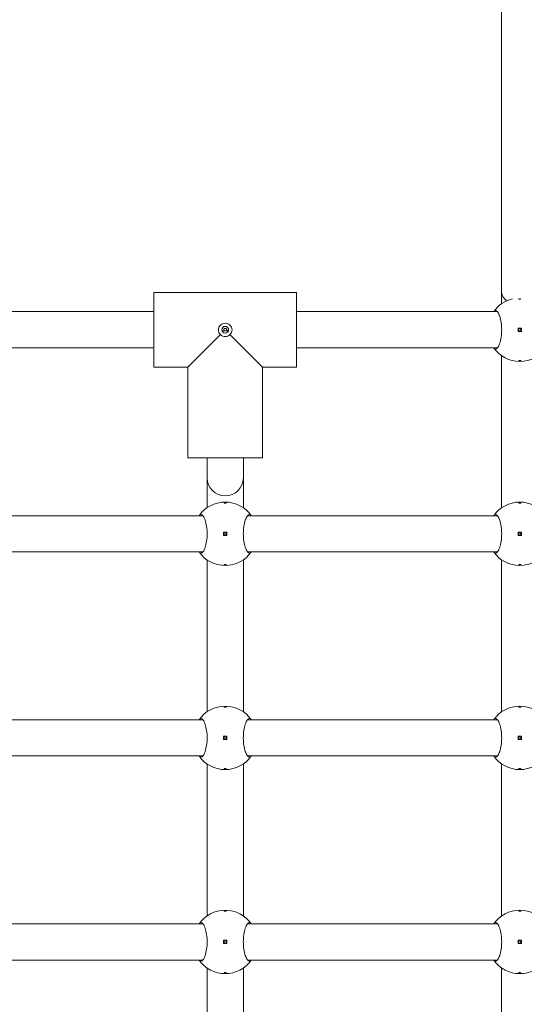
# Model space of a CAD drawing. Units: millimetres. Extents: x 365 to 23179, y 145 to 28190.
# Drawn here: x 10536 to 10758, y 8294 to 8728 of the extents above; entities that cross this region are included whole.
import ezdxf

# ---------------------------------------------------------------- set-up
doc = ezdxf.new("R2010")
doc.units = ezdxf.units.MM
doc.layers.add('Urządzenia', color=2, linetype='Continuous', lineweight=15)
doc.layers.add('wymiary 100', color=5, linetype='Continuous')
doc.layers.add('wymiary 100 strefy', color=5, linetype='Continuous')
doc.styles.get("Standard").update_dxf_attribs({"font": 'arial.ttf'})
doc.dimstyles.new('FK_rzuty 100_m$0', dxfattribs={"dimscale": 100, "dimtxt": 2.5, "dimasz": 2.5, "dimexe": 1.25, "dimexo": 0.625, "dimtad": 1, "dimlfac": 0.001, "dimrnd": 0.01, "dimzin": 1, "dimdsep": 46, "dimtxsty": 'Standard', "dimblk": 'OBLIQUE', "dimblk1": 'ARCHTICK', "dimblk2": 'OBLIQUE', "dimcen": 2.5, "dimadec": 0, "dimazin": 0, "dimtfac": 1, "dimtmove": 0, "dimatfit": 3, "dimfxl": 1, "dimarcsym": 0})
doc.dimstyles.new('FK_rzuty 100_STREFY', dxfattribs={"dimscale": 100, "dimtxt": 4, "dimasz": 2.5, "dimexe": 1.25, "dimexo": 0.625, "dimgap": 1, "dimtad": 1, "dimdec": 1, "dimlfac": 0.001, "dimrnd": 0.01, "dimzin": 1, "dimdsep": 46, "dimtxsty": 'Standard', "dimblk": 'OBLIQUE', "dimcen": 2.5, "dimadec": 0, "dimazin": 0, "dimtfac": 1, "dimtdec": 1, "dimtmove": 0, "dimatfit": 3, "dimfxl": 1, "dimarcsym": 0})

# ---------------------------------------------------------------- blocks, each defined once
blk = doc.blocks.new('_Oblique')
at = {"color": 0, "linetype": 'ByBlock', "lineweight": -2}
blk.add_line((-0.5, -0.5), (0.5, 0.5), dxfattribs=at)
blk = doc.blocks.new('*D8')
at = {"layer": 'Defpoints', "color": 0, "transparency": 16777216}
for p in [(17534.55, 10369.5), (4626.21, 8123.05), (17534.55, 1871.13)]:
    blk.add_point(p, dxfattribs=at)
at = {"layer": 'wymiary 100', "color": 0, "linetype": 'ByBlock', "lineweight": -2, "transparency": 16777216}
for p, q in [((17534.55, 10307), (17534.55, 1746.13)), ((4626.21, 8060.55), (4626.21, 1746.13)), ((4626.21, 1871.13), (17534.55, 1871.13))]:
    blk.add_line(p, q, dxfattribs=at)
at = {"layer": 'wymiary 100', "color": 0, "lineweight": -2, "transparency": 16777216, "xscale": 250, "yscale": 250, "zscale": 250, "rotation": 180}
blk.add_blockref('_Oblique', (4626.21, 1871.13), dxfattribs=at)
at = {"layer": 'wymiary 100', "color": 0, "lineweight": -2, "transparency": 16777216, "xscale": 250, "yscale": 250, "zscale": 250}
blk.add_blockref('_Oblique', (17534.55, 1871.13), dxfattribs=at)
at = {"layer": 'wymiary 100', "color": 0, "transparency": 16777216, "insert": (11080.38, 2061.27), "char_height": 250, "attachment_point": 5}
blk.add_mtext('12.91', dxfattribs=at)
blk = doc.blocks.new('_ArchTick')
at = {"color": 0, "linetype": 'ByBlock', "const_width": 0.15}
blk.add_lwpolyline([(-0.5, -0.5), (0.5, 0.5)], dxfattribs=at)
blk = doc.blocks.new('*D10')
at = {"layer": 'Defpoints', "color": 0, "transparency": 16777216}
for p in [(19034.55, 11019.5), (2754.38, 8366.05), (19034.55, 1006.13)]:
    blk.add_point(p, dxfattribs=at)
at = {"layer": 'wymiary 100 strefy', "color": 0, "lineweight": -2, "transparency": 16777216}
for p, q in [((19034.55, 10957), (19034.55, 881.13)), ((2754.38, 8303.55), (2754.38, 881.13)), ((2754.38, 1006.13), (19034.55, 1006.13))]:
    blk.add_line(p, q, dxfattribs=at)
at = {"layer": 'wymiary 100 strefy', "color": 0, "lineweight": -2, "transparency": 16777216, "xscale": 200, "yscale": 200, "zscale": 200, "rotation": 180}
blk.add_blockref('_Oblique', (2754.38, 1006.13), dxfattribs=at)
at = {"layer": 'wymiary 100 strefy', "color": 0, "lineweight": -2, "transparency": 16777216, "xscale": 200, "yscale": 200, "zscale": 200}
blk.add_blockref('_Oblique', (19034.55, 1006.13), dxfattribs=at)
at = {"layer": 'wymiary 100 strefy', "color": 0, "transparency": 16777216, "insert": (10894.46, 1259.41), "char_height": 300, "attachment_point": 5}
blk.add_mtext('16.30 m', dxfattribs=at)

msp = doc.modelspace()

# ---------------------------------------------------------------- linework, layer by layer
at = {"layer": 'Urządzenia'}
for p, q in [((10748.355, 8608.501), (10748.355, 8748.3)), ((10748.355, 8602.989), (10748.355, 8608.501)), ((10657.855, 8608), (10594.855, 8608)), ((10594.855, 8608), (10594.855, 8575)), ((10594.855, 8608), (10657.855, 8608)), ((10657.855, 8608), (10657.855, 8575)), ((10594.855, 8599.5), (10506.23, 8599.5)), ((10746.48, 8599.5), (10657.855, 8599.5)), ((10627.77, 8591), (10624.941, 8591)), ((10755.605, 8592.25), (10755.605, 8590.75)), ((10757.105, 8592.25), (10755.605, 8592.25)), ((10757.105, 8590.75), (10757.105, 8592.25)), ((10624.273, 8589.417), (10609.855, 8575)), ((10642.855, 8575), (10628.438, 8589.417)), ((10755.605, 8590.75), (10757.105, 8590.75)), ((10594.855, 8583.5), (10506.23, 8583.5)), ((10746.48, 8583.5), (10657.855, 8583.5)), ((10748.355, 8512.989), (10748.355, 8580.011)), ((10609.855, 8575), (10594.855, 8575)), ((10594.855, 8575), (10609.855, 8575)), ((10609.855, 8575), (10609.855, 8535)), ((10609.855, 8575), (10609.855, 8535)), ((10642.855, 8575), (10642.855, 8535)), ((10657.855, 8575), (10642.855, 8575)), ((10642.855, 8575), (10657.855, 8575)), ((10642.855, 8575), (10642.855, 8535)), ((10609.855, 8535), (10642.855, 8535)), ((10618.355, 8535), (10618.355, 8526.229)), ((10634.355, 8535), (10634.355, 8526.229)), ((10618.355, 8526.229), (10618.355, 8512.989)), ((10634.355, 8526.229), (10634.355, 8512.989)), ((10616.48, 8509.5), (10506.23, 8509.5)), ((10746.48, 8509.5), (10636.23, 8509.5)), ((10625.605, 8502.25), (10625.605, 8500.75)), ((10627.105, 8502.25), (10625.605, 8502.25)), ((10625.605, 8500.75), (10627.105, 8500.75)), ((10627.105, 8500.75), (10627.105, 8502.25)), ((10755.605, 8502.25), (10755.605, 8500.75)), ((10757.105, 8502.25), (10755.605, 8502.25)), ((10755.605, 8500.75), (10757.105, 8500.75)), ((10757.105, 8500.75), (10757.105, 8502.25)), ((10616.48, 8493.5), (10506.23, 8493.5)), ((10746.48, 8493.5), (10636.23, 8493.5)), ((10618.355, 8490.011), (10618.355, 8422.989)), ((10634.355, 8490.011), (10634.355, 8422.989)), ((10748.355, 8422.989), (10748.355, 8490.011)), ((10616.48, 8419.5), (10506.23, 8419.5)), ((10746.48, 8419.5), (10636.23, 8419.5)), ((10625.605, 8412.25), (10625.605, 8410.75)), ((10627.105, 8412.25), (10625.605, 8412.25)), ((10625.605, 8410.75), (10627.105, 8410.75)), ((10627.105, 8410.75), (10627.105, 8412.25)), ((10755.605, 8412.25), (10755.605, 8410.75)), ((10757.105, 8412.25), (10755.605, 8412.25)), ((10755.605, 8410.75), (10757.105, 8410.75)), ((10757.105, 8410.75), (10757.105, 8412.25)), ((10616.48, 8403.5), (10506.23, 8403.5)), ((10618.355, 8400.011), (10618.355, 8332.989)), ((10634.355, 8400.011), (10634.355, 8332.989)), ((10746.48, 8403.5), (10636.23, 8403.5)), ((10748.355, 8332.989), (10748.355, 8400.011)), ((10616.48, 8329.5), (10506.23, 8329.5)), ((10746.48, 8329.5), (10636.23, 8329.5)), ((10625.605, 8322.25), (10625.605, 8320.75)), ((10627.105, 8322.25), (10625.605, 8322.25)), ((10627.105, 8320.75), (10627.105, 8322.25)), ((10755.605, 8322.25), (10755.605, 8320.75)), ((10757.105, 8322.25), (10755.605, 8322.25)), ((10757.105, 8320.75), (10757.105, 8322.25)), ((10625.605, 8320.75), (10627.105, 8320.75)), ((10755.605, 8320.75), (10757.105, 8320.75)), ((10616.48, 8313.5), (10506.23, 8313.5)), ((10746.48, 8313.5), (10636.23, 8313.5)), ((10618.355, 8310.011), (10618.355, 8242.989)), ((10634.355, 8310.011), (10634.355, 8242.989)), ((10748.355, 8242.989), (10748.355, 8310.011))]:
    msp.add_line(p, q, dxfattribs=at)
for centre, radius in [((10626.355, 8591.5), 1.5), ((10756.355, 8591.5), 0.5), ((10626.355, 8501.5), 0.5), ((10756.355, 8501.5), 0.5), ((10626.355, 8411.5), 0.5), ((10756.355, 8411.5), 0.5), ((10626.355, 8321.5), 0.5), ((10756.355, 8321.5), 0.5)]:
    msp.add_circle(centre, radius, dxfattribs=at)
for centre, radius, start, end in [((10756.355, 8591.5), 14, 103.49246, 145.1501), ((10756.355, 8591.5), 14, 214.8499, 325.1501), ((10626.355, 8526.229), 8, 180, 0), ((10626.355, 8501.5), 14, 34.8499, 145.1501), ((10756.355, 8501.5), 14, 34.8499, 145.1501), ((10626.355, 8501.5), 14, 214.8499, 325.1501), ((10756.355, 8501.5), 14, 214.8499, 325.1501), ((10626.355, 8411.5), 14, 34.8499, 145.1501), ((10756.355, 8411.5), 14, 34.8499, 145.1501), ((10626.355, 8411.5), 14, 214.8499, 325.1501), ((10756.355, 8411.5), 14, 214.8499, 325.1501), ((10626.355, 8321.5), 14, 34.8499, 145.1501), ((10756.355, 8321.5), 14, 34.8499, 145.1501), ((10626.355, 8321.5), 14, 214.8499, 325.1501), ((10756.355, 8321.5), 14, 214.8499, 325.1501)]:
    msp.add_arc(centre, radius, start, end, dxfattribs=at)
msp.add_ellipse((10756.355, 8608.501), major_axis=(-8, 0), ratio=0.7862553, start_param=0, end_param=0.7494201, dxfattribs=at)
for points, knots in [([(10756.852, 8605.154), (10756.847, 8605.143), (10756.835, 8605.133), (10756.791, 8605.11), (10756.752, 8605.097), (10756.663, 8605.078), (10756.607, 8605.069), (10756.485, 8605.058), (10756.418, 8605.055), (10756.293, 8605.055), (10756.226, 8605.058), (10756.103, 8605.069), (10756.047, 8605.078), (10755.958, 8605.097), (10755.919, 8605.11), (10755.875, 8605.133), (10755.864, 8605.143), (10755.858, 8605.154)], [0.08173367, 0.08173367, 0.08173367, 0.08173367, 0.09554091, 0.09554091, 0.11485075, 0.11485075, 0.13366257, 0.13366257, 0.15247439, 0.15247439, 0.17128621, 0.17128621, 0.19009802, 0.19009802, 0.20940787, 0.20940787, 0.22321511, 0.22321511, 0.22321511, 0.22321511]), ([(10744.867, 8599.5), (10745.113, 8599.838), (10745.381, 8600), (10745.945, 8600), (10746.281, 8599.783), (10746.931, 8598.898), (10747.245, 8598.231), (10747.75, 8596.712), (10747.978, 8595.772), (10748.29, 8593.699), (10748.371, 8592.567), (10748.371, 8590.433), (10748.29, 8589.3), (10747.978, 8587.228), (10747.75, 8586.288), (10747.245, 8584.769), (10746.931, 8584.102), (10746.281, 8583.217), (10745.945, 8583), (10745.381, 8583), (10745.113, 8583.162), (10744.867, 8583.5)], [1.0105883, 1.0105883, 1.0105883, 1.0105883, 1.3018039, 1.3018039, 1.6376732, 1.6376732, 1.9735425, 1.9735425, 2.2936655, 2.2936655, 2.6137884, 2.6137884, 2.9339113, 2.9339113, 3.2540343, 3.2540343, 3.5899036, 3.5899036, 3.9257729, 3.9257729, 4.2169885, 4.2169885, 4.2169885, 4.2169885]), ([(10623.355, 8591.5), (10623.355, 8591.872), (10623.434, 8592.267), (10623.751, 8592.988), (10623.988, 8593.314), (10624.525, 8593.821), (10624.861, 8594.038), (10625.591, 8594.324), (10625.986, 8594.394), (10626.355, 8594.394), (10626.725, 8594.394), (10627.12, 8594.324), (10627.85, 8594.038), (10628.186, 8593.821), (10628.723, 8593.314), (10628.96, 8592.988), (10629.276, 8592.267), (10629.355, 8591.872), (10629.355, 8591.5)], [1.33510413, 1.33510413, 1.33510413, 1.33510413, 1.44682826, 1.44682826, 1.55855239, 1.55855239, 1.66934561, 1.66934561, 1.78013884, 1.78013884, 1.78013884, 1.89093206, 1.89093206, 2.00172529, 2.00172529, 2.11344942, 2.11344942, 2.22517355, 2.22517355, 2.22517355, 2.22517355]), ([(10624.273, 8589.417), (10624.268, 8589.422), (10624.263, 8589.427), (10623.988, 8589.686), (10623.751, 8590.012), (10623.434, 8590.732), (10623.355, 8591.127), (10623.355, 8591.5)], [1.10957387, 1.10957387, 1.10957387, 1.10957387, 1.11165587, 1.11165587, 1.22338, 1.22338, 1.33510413, 1.33510413, 1.33510413, 1.33510413]), ([(10626.812, 8591.043), (10626.814, 8591.045), (10626.816, 8591.047), (10626.879, 8591.103), (10626.933, 8591.174), (10627.005, 8591.331), (10627.023, 8591.418), (10627.023, 8591.582), (10627.005, 8591.668), (10626.933, 8591.826), (10626.879, 8591.897), (10626.758, 8592.006), (10626.684, 8592.052), (10626.523, 8592.112), (10626.436, 8592.127), (10626.355, 8592.127), (10626.275, 8592.127), (10626.188, 8592.112), (10626.027, 8592.052), (10625.952, 8592.006), (10625.832, 8591.897), (10625.778, 8591.826), (10625.706, 8591.668), (10625.687, 8591.582), (10625.687, 8591.418), (10625.706, 8591.331), (10625.778, 8591.174), (10625.832, 8591.103), (10625.894, 8591.047), (10625.896, 8591.045), (10625.898, 8591.043)], [0.24284588, 0.24284588, 0.24284588, 0.24284588, 0.24364867, 0.24364867, 0.26822722, 0.26822722, 0.29280577, 0.29280577, 0.31738432, 0.31738432, 0.34196287, 0.34196287, 0.36618528, 0.36618528, 0.39040769, 0.39040769, 0.39040769, 0.4146301, 0.4146301, 0.43885252, 0.43885252, 0.46343107, 0.46343107, 0.48800961, 0.48800961, 0.51258816, 0.51258816, 0.53716671, 0.53716671, 0.5379695, 0.5379695, 0.5379695, 0.5379695]), ([(10625.898, 8591.043), (10625.9, 8591.041), (10625.902, 8591.039), (10625.915, 8591.024), (10625.927, 8591.012), (10625.94, 8591)], [0.0476420358, 0.0476420358, 0.0476420358, 0.0476420358, 0.0484448251, 0.0484448251, 0.0535777843, 0.0535777843, 0.0535777843, 0.0535777843]), ([(10626.77, 8591), (10626.783, 8591.012), (10626.795, 8591.024), (10626.809, 8591.039), (10626.81, 8591.041), (10626.812, 8591.043)], [0.1416260616, 0.1416260616, 0.1416260616, 0.1416260616, 0.1467590208, 0.1467590208, 0.1475618101, 0.1475618101, 0.1475618101, 0.1475618101]), ([(10629.355, 8591.5), (10629.355, 8591.127), (10629.276, 8590.732), (10628.96, 8590.012), (10628.723, 8589.686), (10628.448, 8589.427), (10628.443, 8589.422), (10628.438, 8589.417)], [0.44503471, 0.44503471, 0.44503471, 0.44503471, 0.55675884, 0.55675884, 0.66848297, 0.66848297, 0.67056496, 0.67056496, 0.67056496, 0.67056496]), ([(10626.355, 8588.5), (10625.983, 8588.5), (10625.588, 8588.579), (10624.867, 8588.895), (10624.542, 8589.132), (10624.282, 8589.407), (10624.277, 8589.412), (10624.273, 8589.417)], [-0.44503471, -0.44503471, -0.44503471, -0.44503471, -0.33331058, -0.33331058, -0.22158645, -0.22158645, -0.21950446, -0.21950446, -0.21950446, -0.21950446]), ([(10628.438, 8589.417), (10628.433, 8589.412), (10628.429, 8589.407), (10628.169, 8589.132), (10627.843, 8588.895), (10627.123, 8588.579), (10626.728, 8588.5), (10626.355, 8588.5)], [-0.67056496, -0.67056496, -0.67056496, -0.67056496, -0.66848297, -0.66848297, -0.55675884, -0.55675884, -0.44503471, -0.44503471, -0.44503471, -0.44503471]), ([(10756.355, 8577.725), (10756.293, 8577.725), (10756.226, 8577.728), (10756.103, 8577.739), (10756.047, 8577.747), (10755.958, 8577.766), (10755.919, 8577.779), (10755.868, 8577.806), (10755.855, 8577.82), (10755.855, 8577.848), (10755.868, 8577.863), (10755.919, 8577.89), (10755.958, 8577.903), (10756.047, 8577.922), (10756.103, 8577.93), (10756.226, 8577.942), (10756.293, 8577.944), (10756.418, 8577.944), (10756.485, 8577.942), (10756.607, 8577.93), (10756.663, 8577.922), (10756.752, 8577.903), (10756.791, 8577.89), (10756.843, 8577.863), (10756.855, 8577.848), (10756.855, 8577.82), (10756.843, 8577.806), (10756.791, 8577.779), (10756.752, 8577.766), (10756.663, 8577.747), (10756.607, 8577.739), (10756.485, 8577.728), (10756.418, 8577.725), (10756.355, 8577.725)], [0, 0, 0, 0, 0.01881123, 0.01881123, 0.03762247, 0.03762247, 0.05692676, 0.05692676, 0.07623106, 0.07623106, 0.09554091, 0.09554091, 0.11485075, 0.11485075, 0.13366257, 0.13366257, 0.15247439, 0.15247439, 0.17128621, 0.17128621, 0.19009802, 0.19009802, 0.20940787, 0.20940787, 0.22871772, 0.22871772, 0.24802201, 0.24802201, 0.26732631, 0.26732631, 0.28613754, 0.28613754, 0.30494878, 0.30494878, 0.30494878, 0.30494878]), ([(10626.355, 8515.275), (10626.418, 8515.275), (10626.485, 8515.272), (10626.607, 8515.261), (10626.663, 8515.253), (10626.752, 8515.234), (10626.791, 8515.221), (10626.843, 8515.194), (10626.855, 8515.179), (10626.855, 8515.152), (10626.843, 8515.137), (10626.791, 8515.11), (10626.752, 8515.097), (10626.663, 8515.078), (10626.607, 8515.069), (10626.485, 8515.058), (10626.418, 8515.055), (10626.293, 8515.055), (10626.226, 8515.058), (10626.103, 8515.069), (10626.047, 8515.078), (10625.958, 8515.097), (10625.919, 8515.11), (10625.868, 8515.137), (10625.855, 8515.152), (10625.855, 8515.179), (10625.868, 8515.194), (10625.919, 8515.221), (10625.958, 8515.234), (10626.047, 8515.253), (10626.103, 8515.261), (10626.226, 8515.272), (10626.293, 8515.275), (10626.355, 8515.275)], [0, 0, 0, 0, 0.01881123, 0.01881123, 0.03762247, 0.03762247, 0.05692676, 0.05692676, 0.07623106, 0.07623106, 0.09554091, 0.09554091, 0.11485075, 0.11485075, 0.13366257, 0.13366257, 0.15247439, 0.15247439, 0.17128621, 0.17128621, 0.19009802, 0.19009802, 0.20940787, 0.20940787, 0.22871772, 0.22871772, 0.24802201, 0.24802201, 0.26732631, 0.26732631, 0.28613754, 0.28613754, 0.30494878, 0.30494878, 0.30494878, 0.30494878]), ([(10756.355, 8515.275), (10756.418, 8515.275), (10756.485, 8515.272), (10756.607, 8515.261), (10756.663, 8515.253), (10756.752, 8515.234), (10756.791, 8515.221), (10756.843, 8515.194), (10756.855, 8515.179), (10756.855, 8515.152), (10756.843, 8515.137), (10756.791, 8515.11), (10756.752, 8515.097), (10756.663, 8515.078), (10756.607, 8515.069), (10756.485, 8515.058), (10756.418, 8515.055), (10756.293, 8515.055), (10756.226, 8515.058), (10756.103, 8515.069), (10756.047, 8515.078), (10755.958, 8515.097), (10755.919, 8515.11), (10755.868, 8515.137), (10755.855, 8515.152), (10755.855, 8515.179), (10755.868, 8515.194), (10755.919, 8515.221), (10755.958, 8515.234), (10756.047, 8515.253), (10756.103, 8515.261), (10756.226, 8515.272), (10756.293, 8515.275), (10756.355, 8515.275)], [0, 0, 0, 0, 0.01881123, 0.01881123, 0.03762247, 0.03762247, 0.05692676, 0.05692676, 0.07623106, 0.07623106, 0.09554091, 0.09554091, 0.11485075, 0.11485075, 0.13366257, 0.13366257, 0.15247439, 0.15247439, 0.17128621, 0.17128621, 0.19009802, 0.19009802, 0.20940787, 0.20940787, 0.22871772, 0.22871772, 0.24802201, 0.24802201, 0.26732631, 0.26732631, 0.28613754, 0.28613754, 0.30494878, 0.30494878, 0.30494878, 0.30494878]), ([(10614.867, 8509.5), (10615.113, 8509.838), (10615.381, 8510), (10615.945, 8510), (10616.281, 8509.783), (10616.931, 8508.898), (10617.245, 8508.231), (10617.75, 8506.712), (10617.978, 8505.772), (10618.29, 8503.699), (10618.371, 8502.567), (10618.371, 8500.433), (10618.29, 8499.3), (10617.978, 8497.228), (10617.75, 8496.288), (10617.245, 8494.769), (10616.931, 8494.102), (10616.281, 8493.217), (10615.945, 8493), (10615.381, 8493), (10615.113, 8493.162), (10614.867, 8493.5)], [1.0105883, 1.0105883, 1.0105883, 1.0105883, 1.3018039, 1.3018039, 1.6376732, 1.6376732, 1.9735425, 1.9735425, 2.2936655, 2.2936655, 2.6137884, 2.6137884, 2.9339113, 2.9339113, 3.2540343, 3.2540343, 3.5899036, 3.5899036, 3.9257729, 3.9257729, 4.2169885, 4.2169885, 4.2169885, 4.2169885]), ([(10637.844, 8493.5), (10637.598, 8493.162), (10637.329, 8493), (10636.766, 8493), (10636.43, 8493.217), (10635.78, 8494.102), (10635.465, 8494.769), (10634.96, 8496.288), (10634.732, 8497.228), (10634.421, 8499.3), (10634.34, 8500.433), (10634.34, 8502.567), (10634.421, 8503.699), (10634.732, 8505.772), (10634.96, 8506.712), (10635.465, 8508.231), (10635.78, 8508.898), (10636.43, 8509.783), (10636.766, 8510), (10637.329, 8510), (10637.598, 8509.838), (10637.844, 8509.5)], [1.0105883, 1.0105883, 1.0105883, 1.0105883, 1.3018039, 1.3018039, 1.6376732, 1.6376732, 1.9735425, 1.9735425, 2.2936655, 2.2936655, 2.6137884, 2.6137884, 2.9339113, 2.9339113, 3.2540343, 3.2540343, 3.5899036, 3.5899036, 3.9257729, 3.9257729, 4.2169885, 4.2169885, 4.2169885, 4.2169885]), ([(10744.867, 8509.5), (10745.113, 8509.838), (10745.381, 8510), (10745.945, 8510), (10746.281, 8509.783), (10746.931, 8508.898), (10747.245, 8508.231), (10747.75, 8506.712), (10747.978, 8505.772), (10748.29, 8503.699), (10748.371, 8502.567), (10748.371, 8500.433), (10748.29, 8499.3), (10747.978, 8497.228), (10747.75, 8496.288), (10747.245, 8494.769), (10746.931, 8494.102), (10746.281, 8493.217), (10745.945, 8493), (10745.381, 8493), (10745.113, 8493.162), (10744.867, 8493.5)], [1.0105883, 1.0105883, 1.0105883, 1.0105883, 1.3018039, 1.3018039, 1.6376732, 1.6376732, 1.9735425, 1.9735425, 2.2936655, 2.2936655, 2.6137884, 2.6137884, 2.9339113, 2.9339113, 3.2540343, 3.2540343, 3.5899036, 3.5899036, 3.9257729, 3.9257729, 4.2169885, 4.2169885, 4.2169885, 4.2169885]), ([(10626.355, 8487.725), (10626.293, 8487.725), (10626.226, 8487.728), (10626.103, 8487.739), (10626.047, 8487.747), (10625.958, 8487.766), (10625.919, 8487.779), (10625.868, 8487.806), (10625.855, 8487.82), (10625.855, 8487.848), (10625.868, 8487.863), (10625.919, 8487.89), (10625.958, 8487.903), (10626.047, 8487.922), (10626.103, 8487.93), (10626.226, 8487.942), (10626.293, 8487.944), (10626.418, 8487.944), (10626.485, 8487.942), (10626.607, 8487.93), (10626.663, 8487.922), (10626.752, 8487.903), (10626.791, 8487.89), (10626.843, 8487.863), (10626.855, 8487.848), (10626.855, 8487.82), (10626.843, 8487.806), (10626.791, 8487.779), (10626.752, 8487.766), (10626.663, 8487.747), (10626.607, 8487.739), (10626.485, 8487.728), (10626.418, 8487.725), (10626.355, 8487.725)], [0, 0, 0, 0, 0.01881123, 0.01881123, 0.03762247, 0.03762247, 0.05692676, 0.05692676, 0.07623106, 0.07623106, 0.09554091, 0.09554091, 0.11485075, 0.11485075, 0.13366257, 0.13366257, 0.15247439, 0.15247439, 0.17128621, 0.17128621, 0.19009802, 0.19009802, 0.20940787, 0.20940787, 0.22871772, 0.22871772, 0.24802201, 0.24802201, 0.26732631, 0.26732631, 0.28613754, 0.28613754, 0.30494878, 0.30494878, 0.30494878, 0.30494878]), ([(10756.355, 8487.725), (10756.293, 8487.725), (10756.226, 8487.728), (10756.103, 8487.739), (10756.047, 8487.747), (10755.958, 8487.766), (10755.919, 8487.779), (10755.868, 8487.806), (10755.855, 8487.82), (10755.855, 8487.848), (10755.868, 8487.863), (10755.919, 8487.89), (10755.958, 8487.903), (10756.047, 8487.922), (10756.103, 8487.93), (10756.226, 8487.942), (10756.293, 8487.944), (10756.418, 8487.944), (10756.485, 8487.942), (10756.607, 8487.93), (10756.663, 8487.922), (10756.752, 8487.903), (10756.791, 8487.89), (10756.843, 8487.863), (10756.855, 8487.848), (10756.855, 8487.82), (10756.843, 8487.806), (10756.791, 8487.779), (10756.752, 8487.766), (10756.663, 8487.747), (10756.607, 8487.739), (10756.485, 8487.728), (10756.418, 8487.725), (10756.355, 8487.725)], [0, 0, 0, 0, 0.01881123, 0.01881123, 0.03762247, 0.03762247, 0.05692676, 0.05692676, 0.07623106, 0.07623106, 0.09554091, 0.09554091, 0.11485075, 0.11485075, 0.13366257, 0.13366257, 0.15247439, 0.15247439, 0.17128621, 0.17128621, 0.19009802, 0.19009802, 0.20940787, 0.20940787, 0.22871772, 0.22871772, 0.24802201, 0.24802201, 0.26732631, 0.26732631, 0.28613754, 0.28613754, 0.30494878, 0.30494878, 0.30494878, 0.30494878]), ([(10626.355, 8425.275), (10626.418, 8425.275), (10626.485, 8425.272), (10626.607, 8425.261), (10626.663, 8425.253), (10626.752, 8425.234), (10626.791, 8425.221), (10626.843, 8425.194), (10626.855, 8425.179), (10626.855, 8425.152), (10626.843, 8425.137), (10626.791, 8425.11), (10626.752, 8425.097), (10626.663, 8425.078), (10626.607, 8425.069), (10626.485, 8425.058), (10626.418, 8425.055), (10626.293, 8425.055), (10626.226, 8425.058), (10626.103, 8425.069), (10626.047, 8425.078), (10625.958, 8425.097), (10625.919, 8425.11), (10625.868, 8425.137), (10625.855, 8425.152), (10625.855, 8425.179), (10625.868, 8425.194), (10625.919, 8425.221), (10625.958, 8425.234), (10626.047, 8425.253), (10626.103, 8425.261), (10626.226, 8425.272), (10626.293, 8425.275), (10626.355, 8425.275)], [0, 0, 0, 0, 0.01881123, 0.01881123, 0.03762247, 0.03762247, 0.05692676, 0.05692676, 0.07623106, 0.07623106, 0.09554091, 0.09554091, 0.11485075, 0.11485075, 0.13366257, 0.13366257, 0.15247439, 0.15247439, 0.17128621, 0.17128621, 0.19009802, 0.19009802, 0.20940787, 0.20940787, 0.22871772, 0.22871772, 0.24802201, 0.24802201, 0.26732631, 0.26732631, 0.28613754, 0.28613754, 0.30494878, 0.30494878, 0.30494878, 0.30494878]), ([(10756.355, 8425.275), (10756.418, 8425.275), (10756.485, 8425.272), (10756.607, 8425.261), (10756.663, 8425.253), (10756.752, 8425.234), (10756.791, 8425.221), (10756.843, 8425.194), (10756.855, 8425.179), (10756.855, 8425.152), (10756.843, 8425.137), (10756.791, 8425.11), (10756.752, 8425.097), (10756.663, 8425.078), (10756.607, 8425.069), (10756.485, 8425.058), (10756.418, 8425.055), (10756.293, 8425.055), (10756.226, 8425.058), (10756.103, 8425.069), (10756.047, 8425.078), (10755.958, 8425.097), (10755.919, 8425.11), (10755.868, 8425.137), (10755.855, 8425.152), (10755.855, 8425.179), (10755.868, 8425.194), (10755.919, 8425.221), (10755.958, 8425.234), (10756.047, 8425.253), (10756.103, 8425.261), (10756.226, 8425.272), (10756.293, 8425.275), (10756.355, 8425.275)], [0, 0, 0, 0, 0.01881123, 0.01881123, 0.03762247, 0.03762247, 0.05692676, 0.05692676, 0.07623106, 0.07623106, 0.09554091, 0.09554091, 0.11485075, 0.11485075, 0.13366257, 0.13366257, 0.15247439, 0.15247439, 0.17128621, 0.17128621, 0.19009802, 0.19009802, 0.20940787, 0.20940787, 0.22871772, 0.22871772, 0.24802201, 0.24802201, 0.26732631, 0.26732631, 0.28613754, 0.28613754, 0.30494878, 0.30494878, 0.30494878, 0.30494878]), ([(10614.867, 8419.5), (10615.113, 8419.838), (10615.381, 8420), (10615.945, 8420), (10616.281, 8419.783), (10616.931, 8418.898), (10617.245, 8418.231), (10617.75, 8416.712), (10617.978, 8415.772), (10618.29, 8413.699), (10618.371, 8412.567), (10618.371, 8410.433), (10618.29, 8409.3), (10617.978, 8407.228), (10617.75, 8406.288), (10617.245, 8404.769), (10616.931, 8404.102), (10616.281, 8403.217), (10615.945, 8403), (10615.381, 8403), (10615.113, 8403.162), (10614.867, 8403.5)], [1.0105883, 1.0105883, 1.0105883, 1.0105883, 1.3018039, 1.3018039, 1.6376732, 1.6376732, 1.9735425, 1.9735425, 2.2936655, 2.2936655, 2.6137884, 2.6137884, 2.9339113, 2.9339113, 3.2540343, 3.2540343, 3.5899036, 3.5899036, 3.9257729, 3.9257729, 4.2169885, 4.2169885, 4.2169885, 4.2169885]), ([(10637.844, 8403.5), (10637.598, 8403.162), (10637.329, 8403), (10636.766, 8403), (10636.43, 8403.217), (10635.78, 8404.102), (10635.465, 8404.769), (10634.96, 8406.288), (10634.732, 8407.228), (10634.421, 8409.3), (10634.34, 8410.433), (10634.34, 8412.567), (10634.421, 8413.699), (10634.732, 8415.772), (10634.96, 8416.712), (10635.465, 8418.231), (10635.78, 8418.898), (10636.43, 8419.783), (10636.766, 8420), (10637.329, 8420), (10637.598, 8419.838), (10637.844, 8419.5)], [1.0105883, 1.0105883, 1.0105883, 1.0105883, 1.3018039, 1.3018039, 1.6376732, 1.6376732, 1.9735425, 1.9735425, 2.2936655, 2.2936655, 2.6137884, 2.6137884, 2.9339113, 2.9339113, 3.2540343, 3.2540343, 3.5899036, 3.5899036, 3.9257729, 3.9257729, 4.2169885, 4.2169885, 4.2169885, 4.2169885]), ([(10744.867, 8419.5), (10745.113, 8419.838), (10745.381, 8420), (10745.945, 8420), (10746.281, 8419.783), (10746.931, 8418.898), (10747.245, 8418.231), (10747.75, 8416.712), (10747.978, 8415.772), (10748.29, 8413.699), (10748.371, 8412.567), (10748.371, 8410.433), (10748.29, 8409.3), (10747.978, 8407.228), (10747.75, 8406.288), (10747.245, 8404.769), (10746.931, 8404.102), (10746.281, 8403.217), (10745.945, 8403), (10745.381, 8403), (10745.113, 8403.162), (10744.867, 8403.5)], [1.0105883, 1.0105883, 1.0105883, 1.0105883, 1.3018039, 1.3018039, 1.6376732, 1.6376732, 1.9735425, 1.9735425, 2.2936655, 2.2936655, 2.6137884, 2.6137884, 2.9339113, 2.9339113, 3.2540343, 3.2540343, 3.5899036, 3.5899036, 3.9257729, 3.9257729, 4.2169885, 4.2169885, 4.2169885, 4.2169885]), ([(10626.355, 8397.725), (10626.293, 8397.725), (10626.226, 8397.728), (10626.103, 8397.739), (10626.047, 8397.747), (10625.958, 8397.766), (10625.919, 8397.779), (10625.868, 8397.806), (10625.855, 8397.82), (10625.855, 8397.848), (10625.868, 8397.863), (10625.919, 8397.89), (10625.958, 8397.903), (10626.047, 8397.922), (10626.103, 8397.93), (10626.226, 8397.942), (10626.293, 8397.944), (10626.418, 8397.944), (10626.485, 8397.942), (10626.607, 8397.93), (10626.663, 8397.922), (10626.752, 8397.903), (10626.791, 8397.89), (10626.843, 8397.863), (10626.855, 8397.848), (10626.855, 8397.82), (10626.843, 8397.806), (10626.791, 8397.779), (10626.752, 8397.766), (10626.663, 8397.747), (10626.607, 8397.739), (10626.485, 8397.728), (10626.418, 8397.725), (10626.355, 8397.725)], [0, 0, 0, 0, 0.01881123, 0.01881123, 0.03762247, 0.03762247, 0.05692676, 0.05692676, 0.07623106, 0.07623106, 0.09554091, 0.09554091, 0.11485075, 0.11485075, 0.13366257, 0.13366257, 0.15247439, 0.15247439, 0.17128621, 0.17128621, 0.19009802, 0.19009802, 0.20940787, 0.20940787, 0.22871772, 0.22871772, 0.24802201, 0.24802201, 0.26732631, 0.26732631, 0.28613754, 0.28613754, 0.30494878, 0.30494878, 0.30494878, 0.30494878]), ([(10756.355, 8397.725), (10756.293, 8397.725), (10756.226, 8397.728), (10756.103, 8397.739), (10756.047, 8397.747), (10755.958, 8397.766), (10755.919, 8397.779), (10755.868, 8397.806), (10755.855, 8397.82), (10755.855, 8397.848), (10755.868, 8397.863), (10755.919, 8397.89), (10755.958, 8397.903), (10756.047, 8397.922), (10756.103, 8397.93), (10756.226, 8397.942), (10756.293, 8397.944), (10756.418, 8397.944), (10756.485, 8397.942), (10756.607, 8397.93), (10756.663, 8397.922), (10756.752, 8397.903), (10756.791, 8397.89), (10756.843, 8397.863), (10756.855, 8397.848), (10756.855, 8397.82), (10756.843, 8397.806), (10756.791, 8397.779), (10756.752, 8397.766), (10756.663, 8397.747), (10756.607, 8397.739), (10756.485, 8397.728), (10756.418, 8397.725), (10756.355, 8397.725)], [0, 0, 0, 0, 0.01881123, 0.01881123, 0.03762247, 0.03762247, 0.05692676, 0.05692676, 0.07623106, 0.07623106, 0.09554091, 0.09554091, 0.11485075, 0.11485075, 0.13366257, 0.13366257, 0.15247439, 0.15247439, 0.17128621, 0.17128621, 0.19009802, 0.19009802, 0.20940787, 0.20940787, 0.22871772, 0.22871772, 0.24802201, 0.24802201, 0.26732631, 0.26732631, 0.28613754, 0.28613754, 0.30494878, 0.30494878, 0.30494878, 0.30494878]), ([(10626.355, 8335.275), (10626.418, 8335.275), (10626.485, 8335.272), (10626.607, 8335.261), (10626.663, 8335.253), (10626.752, 8335.234), (10626.791, 8335.221), (10626.843, 8335.194), (10626.855, 8335.179), (10626.855, 8335.152), (10626.843, 8335.137), (10626.791, 8335.11), (10626.752, 8335.097), (10626.663, 8335.078), (10626.607, 8335.069), (10626.485, 8335.058), (10626.418, 8335.055), (10626.293, 8335.055), (10626.226, 8335.058), (10626.103, 8335.069), (10626.047, 8335.078), (10625.958, 8335.097), (10625.919, 8335.11), (10625.868, 8335.137), (10625.855, 8335.152), (10625.855, 8335.179), (10625.868, 8335.194), (10625.919, 8335.221), (10625.958, 8335.234), (10626.047, 8335.253), (10626.103, 8335.261), (10626.226, 8335.272), (10626.293, 8335.275), (10626.355, 8335.275)], [0, 0, 0, 0, 0.01881123, 0.01881123, 0.03762247, 0.03762247, 0.05692676, 0.05692676, 0.07623106, 0.07623106, 0.09554091, 0.09554091, 0.11485075, 0.11485075, 0.13366257, 0.13366257, 0.15247439, 0.15247439, 0.17128621, 0.17128621, 0.19009802, 0.19009802, 0.20940787, 0.20940787, 0.22871772, 0.22871772, 0.24802201, 0.24802201, 0.26732631, 0.26732631, 0.28613754, 0.28613754, 0.30494878, 0.30494878, 0.30494878, 0.30494878]), ([(10756.355, 8335.275), (10756.418, 8335.275), (10756.485, 8335.272), (10756.607, 8335.261), (10756.663, 8335.253), (10756.752, 8335.234), (10756.791, 8335.221), (10756.843, 8335.194), (10756.855, 8335.179), (10756.855, 8335.152), (10756.843, 8335.137), (10756.791, 8335.11), (10756.752, 8335.097), (10756.663, 8335.078), (10756.607, 8335.069), (10756.485, 8335.058), (10756.418, 8335.055), (10756.293, 8335.055), (10756.226, 8335.058), (10756.103, 8335.069), (10756.047, 8335.078), (10755.958, 8335.097), (10755.919, 8335.11), (10755.868, 8335.137), (10755.855, 8335.152), (10755.855, 8335.179), (10755.868, 8335.194), (10755.919, 8335.221), (10755.958, 8335.234), (10756.047, 8335.253), (10756.103, 8335.261), (10756.226, 8335.272), (10756.293, 8335.275), (10756.355, 8335.275)], [0, 0, 0, 0, 0.01881123, 0.01881123, 0.03762247, 0.03762247, 0.05692676, 0.05692676, 0.07623106, 0.07623106, 0.09554091, 0.09554091, 0.11485075, 0.11485075, 0.13366257, 0.13366257, 0.15247439, 0.15247439, 0.17128621, 0.17128621, 0.19009802, 0.19009802, 0.20940787, 0.20940787, 0.22871772, 0.22871772, 0.24802201, 0.24802201, 0.26732631, 0.26732631, 0.28613754, 0.28613754, 0.30494878, 0.30494878, 0.30494878, 0.30494878]), ([(10614.867, 8329.5), (10615.113, 8329.838), (10615.381, 8330), (10615.945, 8330), (10616.281, 8329.783), (10616.931, 8328.898), (10617.245, 8328.231), (10617.75, 8326.712), (10617.978, 8325.772), (10618.29, 8323.699), (10618.371, 8322.567), (10618.371, 8320.433), (10618.29, 8319.3), (10617.978, 8317.228), (10617.75, 8316.288), (10617.245, 8314.769), (10616.931, 8314.102), (10616.281, 8313.217), (10615.945, 8313), (10615.381, 8313), (10615.113, 8313.162), (10614.867, 8313.5)], [1.0105883, 1.0105883, 1.0105883, 1.0105883, 1.3018039, 1.3018039, 1.6376732, 1.6376732, 1.9735425, 1.9735425, 2.2936655, 2.2936655, 2.6137884, 2.6137884, 2.9339113, 2.9339113, 3.2540343, 3.2540343, 3.5899036, 3.5899036, 3.9257729, 3.9257729, 4.2169885, 4.2169885, 4.2169885, 4.2169885]), ([(10637.844, 8313.5), (10637.598, 8313.162), (10637.329, 8313), (10636.766, 8313), (10636.43, 8313.217), (10635.78, 8314.102), (10635.465, 8314.769), (10634.96, 8316.288), (10634.732, 8317.228), (10634.421, 8319.3), (10634.34, 8320.433), (10634.34, 8322.567), (10634.421, 8323.699), (10634.732, 8325.772), (10634.96, 8326.712), (10635.465, 8328.231), (10635.78, 8328.898), (10636.43, 8329.783), (10636.766, 8330), (10637.329, 8330), (10637.598, 8329.838), (10637.844, 8329.5)], [1.0105883, 1.0105883, 1.0105883, 1.0105883, 1.3018039, 1.3018039, 1.6376732, 1.6376732, 1.9735425, 1.9735425, 2.2936655, 2.2936655, 2.6137884, 2.6137884, 2.9339113, 2.9339113, 3.2540343, 3.2540343, 3.5899036, 3.5899036, 3.9257729, 3.9257729, 4.2169885, 4.2169885, 4.2169885, 4.2169885]), ([(10744.867, 8329.5), (10745.113, 8329.838), (10745.381, 8330), (10745.945, 8330), (10746.281, 8329.783), (10746.931, 8328.898), (10747.245, 8328.231), (10747.75, 8326.712), (10747.978, 8325.772), (10748.29, 8323.699), (10748.371, 8322.567), (10748.371, 8320.433), (10748.29, 8319.3), (10747.978, 8317.228), (10747.75, 8316.288), (10747.245, 8314.769), (10746.931, 8314.102), (10746.281, 8313.217), (10745.945, 8313), (10745.381, 8313), (10745.113, 8313.162), (10744.867, 8313.5)], [1.0105883, 1.0105883, 1.0105883, 1.0105883, 1.3018039, 1.3018039, 1.6376732, 1.6376732, 1.9735425, 1.9735425, 2.2936655, 2.2936655, 2.6137884, 2.6137884, 2.9339113, 2.9339113, 3.2540343, 3.2540343, 3.5899036, 3.5899036, 3.9257729, 3.9257729, 4.2169885, 4.2169885, 4.2169885, 4.2169885]), ([(10626.355, 8307.725), (10626.293, 8307.725), (10626.226, 8307.728), (10626.103, 8307.739), (10626.047, 8307.747), (10625.958, 8307.766), (10625.919, 8307.779), (10625.868, 8307.806), (10625.855, 8307.82), (10625.855, 8307.848), (10625.868, 8307.863), (10625.919, 8307.89), (10625.958, 8307.903), (10626.047, 8307.922), (10626.103, 8307.93), (10626.226, 8307.942), (10626.293, 8307.944), (10626.418, 8307.944), (10626.485, 8307.942), (10626.607, 8307.93), (10626.663, 8307.922), (10626.752, 8307.903), (10626.791, 8307.89), (10626.843, 8307.863), (10626.855, 8307.848), (10626.855, 8307.82), (10626.843, 8307.806), (10626.791, 8307.779), (10626.752, 8307.766), (10626.663, 8307.747), (10626.607, 8307.739), (10626.485, 8307.728), (10626.418, 8307.725), (10626.355, 8307.725)], [0, 0, 0, 0, 0.01881123, 0.01881123, 0.03762247, 0.03762247, 0.05692676, 0.05692676, 0.07623106, 0.07623106, 0.09554091, 0.09554091, 0.11485075, 0.11485075, 0.13366257, 0.13366257, 0.15247439, 0.15247439, 0.17128621, 0.17128621, 0.19009802, 0.19009802, 0.20940787, 0.20940787, 0.22871772, 0.22871772, 0.24802201, 0.24802201, 0.26732631, 0.26732631, 0.28613754, 0.28613754, 0.30494878, 0.30494878, 0.30494878, 0.30494878]), ([(10756.355, 8307.725), (10756.293, 8307.725), (10756.226, 8307.728), (10756.103, 8307.739), (10756.047, 8307.747), (10755.958, 8307.766), (10755.919, 8307.779), (10755.868, 8307.806), (10755.855, 8307.82), (10755.855, 8307.848), (10755.868, 8307.863), (10755.919, 8307.89), (10755.958, 8307.903), (10756.047, 8307.922), (10756.103, 8307.93), (10756.226, 8307.942), (10756.293, 8307.944), (10756.418, 8307.944), (10756.485, 8307.942), (10756.607, 8307.93), (10756.663, 8307.922), (10756.752, 8307.903), (10756.791, 8307.89), (10756.843, 8307.863), (10756.855, 8307.848), (10756.855, 8307.82), (10756.843, 8307.806), (10756.791, 8307.779), (10756.752, 8307.766), (10756.663, 8307.747), (10756.607, 8307.739), (10756.485, 8307.728), (10756.418, 8307.725), (10756.355, 8307.725)], [0, 0, 0, 0, 0.01881123, 0.01881123, 0.03762247, 0.03762247, 0.05692676, 0.05692676, 0.07623106, 0.07623106, 0.09554091, 0.09554091, 0.11485075, 0.11485075, 0.13366257, 0.13366257, 0.15247439, 0.15247439, 0.17128621, 0.17128621, 0.19009802, 0.19009802, 0.20940787, 0.20940787, 0.22871772, 0.22871772, 0.24802201, 0.24802201, 0.26732631, 0.26732631, 0.28613754, 0.28613754, 0.30494878, 0.30494878, 0.30494878, 0.30494878])]:
    msp.add_open_spline(points, degree=3, knots=knots, dxfattribs=at)

# ---------------------------------------------------------------- dimensions: what is measured, and where the dimension line sits
at = {"layer": 'wymiary 100'}
dim = msp.add_linear_dim(base=(17534.546, 1871.13), p1=(4626.205, 8123.05), p2=(17534.546, 10369.5), dimstyle='FK_rzuty 100_m$0', override={"dimarcsym": 1}, dxfattribs=at)
dim.commit()
dim.dimension.update_dxf_attribs({"geometry": '*D8', "text_midpoint": (11080.376, 1871.13), "dimtype": 160})
at = {"layer": 'wymiary 100 strefy'}
dim = msp.add_linear_dim(base=(19034.546, 1006.131), p1=(2754.375, 8366.05), p2=(19034.546, 11019.5), dimstyle='FK_rzuty 100_STREFY', override={"dimtxt": 3, "dimasz": 2, "dimdec": 2, "dimrnd": 0.1, "dimpost": ' m'}, dxfattribs=at)
dim.commit()
dim.dimension.update_dxf_attribs({"geometry": '*D10', "text_midpoint": (10894.461, 1259.405)})

doc.saveas('drawing.dxf')
